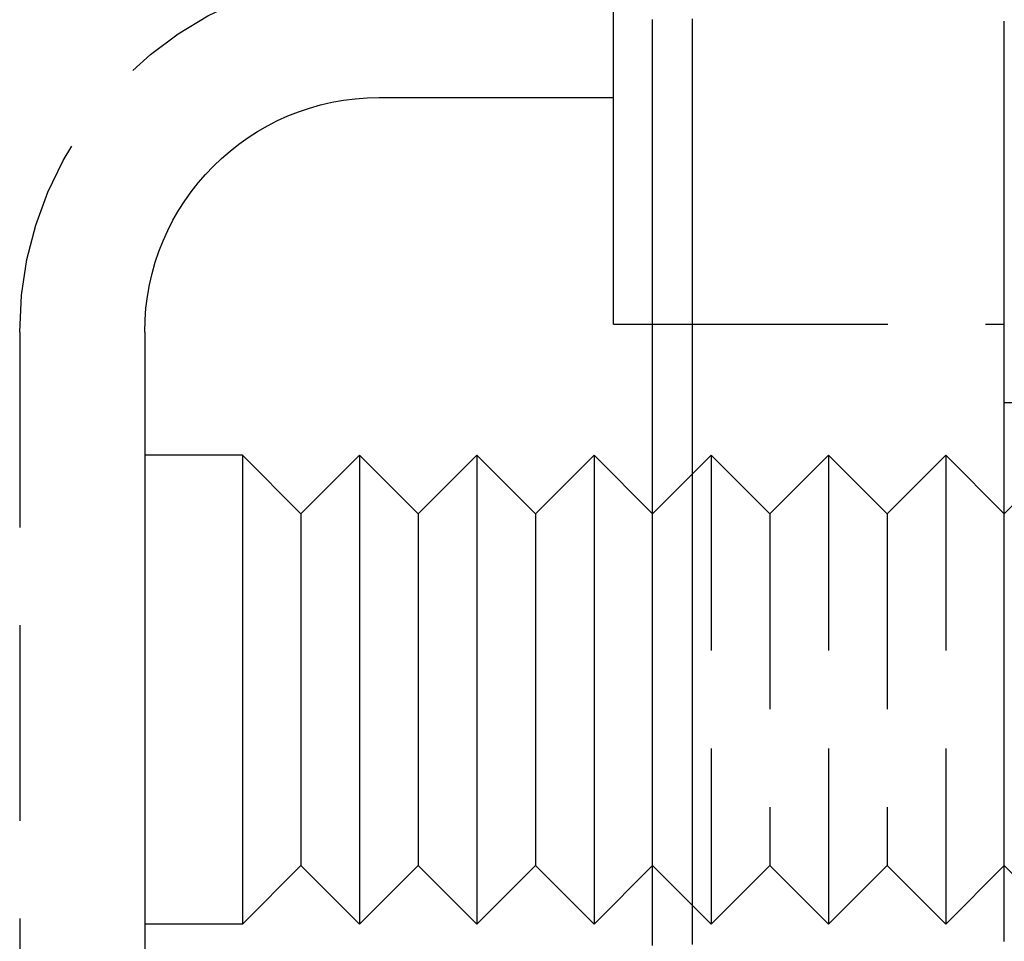
# Model space of a CAD drawing. Extents: x 516 to 764, y -639 to 515.
# Drawn here: x 738 to 750, y 90 to 102 of the extents above; entities that cross this region are included whole.
import ezdxf

# ---------------------------------------------------------------- set-up
doc = ezdxf.new("R2010")
doc.units = 0
doc.header["$LTSCALE"] = 10
doc.linetypes.add('VERDECKT', pattern=[0.375, 0.25, -0.125])
doc.layers.get('0').update_dxf_attribs({"linetype": 'CONTINUOUS'})
doc.layers.add('STEMPEL', color=3, linetype='CONTINUOUS')

# ---------------------------------------------------------------- blocks, each defined once
blk = doc.blocks.new('A$C6C677CD6')
at = {"extrusion": (-2e-16, 1, -2e-16)}
for p, q in [((-441.986, -377.323), (-441.986, -303.323)), ((-444.986, -374.423), (-441.986, -374.423)), ((-441.986, -377.323), (-441.486, -377.323)), ((-440.976, -377.323), (-440.976, -377.323)), ((-447.986, -377.423), (-447.986, -378.998)), ((-447.986, -378.998), (-447.986, -384.998)), ((-446.736, -378.998), (-447.986, -378.998)), ((-446.736, -378.998), (-446.736, -384.998)), ((-445.986, -379.748), (-446.736, -378.998)), ((-445.986, -379.748), (-445.236, -378.998)), ((-445.236, -378.998), (-445.236, -384.998)), ((-444.486, -379.748), (-445.236, -378.998)), ((-444.486, -379.748), (-443.736, -378.998)), ((-443.736, -378.998), (-443.736, -384.998)), ((-442.986, -379.748), (-443.736, -378.998)), ((-442.986, -379.748), (-442.236, -378.998)), ((-442.236, -378.998), (-442.236, -384.998)), ((-441.486, -379.748), (-442.236, -378.998)), ((-440.976, -379.238), (-440.976, -379.238)), ((-445.986, -379.748), (-445.986, -384.248)), ((-444.486, -379.748), (-444.486, -384.248)), ((-442.986, -379.748), (-442.986, -384.248)), ((-445.986, -384.248), (-446.736, -384.998)), ((-445.986, -384.248), (-445.236, -384.998)), ((-444.486, -384.248), (-445.236, -384.998)), ((-444.486, -384.248), (-443.736, -384.998)), ((-442.986, -384.248), (-443.736, -384.998)), ((-442.986, -384.248), (-442.236, -384.998)), ((-441.486, -384.248), (-442.236, -384.998)), ((-440.976, -384.758), (-440.976, -384.758)), ((-446.736, -384.998), (-447.986, -384.998)), ((-447.986, -384.998), (-447.986, -960.323))]:
    blk.add_line(p, q, dxfattribs=at)
at = {"color": 1, "linetype": 'VERDECKT', "extrusion": (-2e-16, 1, -2e-16)}
for p, q in [((-441.486, -377.323), (-440.976, -377.323)), ((-440.976, -377.323), (-436.986, -377.323)), ((-449.586, -377.423), (-449.586, -960.323)), ((-436.986, -378.323), (-435.486, -378.323)), ((-440.976, -379.238), (-440.736, -378.998)), ((-440.736, -378.998), (-440.736, -384.998)), ((-439.986, -379.748), (-440.736, -378.998)), ((-439.986, -379.748), (-439.236, -378.998)), ((-439.236, -378.998), (-439.236, -384.998)), ((-438.486, -379.748), (-439.236, -378.998)), ((-438.486, -379.748), (-437.736, -378.998)), ((-437.736, -378.998), (-437.736, -384.998)), ((-436.986, -379.748), (-437.736, -378.998)), ((-436.986, -379.748), (-436.236, -378.998)), ((-441.486, -379.748), (-440.976, -379.238)), ((-439.986, -379.748), (-439.986, -384.248)), ((-438.486, -379.748), (-438.486, -384.248)), ((-441.486, -384.248), (-440.976, -384.758)), ((-439.986, -384.248), (-440.736, -384.998)), ((-439.986, -384.248), (-439.236, -384.998)), ((-438.486, -384.248), (-439.236, -384.998)), ((-438.486, -384.248), (-437.736, -384.998)), ((-436.986, -384.248), (-437.736, -384.998)), ((-436.986, -384.248), (-436.236, -384.998)), ((-440.976, -384.758), (-440.736, -384.998))]:
    blk.add_line(p, q, dxfattribs=at)
for points in [[(-440.976, -385.258, 0), (-440.976, -385.174, 0), (-440.976, -385.09, 0), (-440.976, -385.006, 0), (-440.976, -384.922, 0), (-440.976, -384.837, 0), (-440.976, -384.753, 0), (-440.976, -384.668, 0), (-440.976, -384.583, 0), (-440.976, -384.498, 0), (-440.976, -384.412, 0), (-440.976, -384.327, 0), (-440.976, -384.241, 0), (-440.976, -384.155, 0), (-440.976, -384.069, 0), (-440.976, -383.983, 0), (-440.976, -383.897, 0), (-440.976, -383.81, 0), (-440.976, -383.724, 0), (-440.976, -383.637, 0), (-440.976, -383.55, 0), (-440.976, -383.463, 0), (-440.976, -383.376, 0), (-440.976, -383.289, 0), (-440.976, -383.202, 0), (-440.976, -383.114, 0), (-440.976, -383.027, 0), (-440.976, -382.939, 0), (-440.976, -382.852, 0), (-440.976, -382.766, 0), (-440.976, -382.679, 0), (-440.976, -382.592, 0), (-440.976, -382.506, 0), (-440.976, -382.42, 0), (-440.976, -382.334, 0), (-440.976, -382.249, 0), (-440.976, -382.164, 0), (-440.976, -382.078, 0), (-440.976, -381.994, 0), (-440.976, -381.909, 0), (-440.976, -381.824, 0), (-440.976, -381.74, 0), (-440.976, -381.656, 0), (-440.976, -381.573, 0), (-440.976, -381.489, 0), (-440.976, -381.406, 0), (-440.976, -381.323, 0), (-440.976, -381.24, 0), (-440.976, -381.158, 0), (-440.976, -381.076, 0), (-440.976, -380.994, 0), (-440.976, -380.912, 0), (-440.976, -380.831, 0), (-440.976, -380.75, 0), (-440.976, -380.669, 0), (-440.976, -380.588, 0), (-440.976, -380.508, 0), (-440.976, -380.428, 0), (-440.976, -380.348, 0), (-440.976, -380.269, 0), (-440.976, -380.19, 0), (-440.976, -380.111, 0), (-440.976, -380.032, 0), (-440.976, -379.954, 0), (-440.976, -379.876, 0), (-440.976, -379.799, 0), (-440.976, -379.721, 0), (-440.976, -379.644, 0), (-440.976, -379.567, 0), (-440.976, -379.491, 0), (-440.976, -379.415, 0), (-440.976, -379.339, 0), (-440.976, -379.264, 0), (-440.976, -379.188, 0), (-440.976, -379.114, 0), (-440.976, -379.039, 0), (-440.976, -378.965, 0), (-440.976, -378.891, 0), (-440.976, -378.817, 0), (-440.976, -378.744, 0), (-440.976, -378.671, 0), (-440.976, -378.599, 0), (-440.976, -378.527, 0), (-440.976, -378.455, 0), (-440.976, -378.383, 0), (-440.976, -378.312, 0), (-440.976, -378.241, 0), (-440.976, -378.171, 0), (-440.976, -378.101, 0), (-440.976, -378.031, 0), (-440.976, -377.961, 0), (-440.976, -377.892, 0), (-440.976, -377.824, 0), (-440.976, -377.755, 0), (-440.976, -377.687, 0), (-440.976, -377.62, 0), (-440.976, -377.553, 0), (-440.976, -377.486, 0), (-440.976, -377.419, 0), (-440.976, -377.353, 0), (-440.976, -377.287, 0), (-440.976, -377.222, 0), (-440.976, -377.157, 0), (-440.976, -377.093, 0), (-440.976, -377.028, 0), (-440.976, -376.965, 0), (-440.976, -376.901, 0), (-440.976, -376.838, 0), (-440.976, -376.776, 0), (-440.976, -376.713, 0), (-440.976, -376.651, 0), (-440.976, -376.59, 0), (-440.976, -376.529, 0), (-440.976, -376.468, 0), (-440.976, -376.408, 0), (-440.976, -376.348, 0), (-440.976, -376.289, 0), (-440.976, -376.23, 0), (-440.976, -376.171, 0), (-440.976, -376.113, 0), (-440.976, -376.055, 0), (-440.976, -375.998, 0), (-440.976, -375.941, 0), (-440.976, -375.885, 0), (-440.976, -375.829, 0), (-440.976, -375.773, 0), (-440.976, -375.718, 0), (-440.976, -375.663, 0), (-440.976, -375.609, 0), (-440.976, -375.555, 0), (-440.976, -375.501, 0), (-440.976, -375.448, 0), (-440.976, -375.396, 0), (-440.976, -375.343, 0), (-440.976, -375.292, 0), (-440.976, -375.24, 0), (-440.976, -375.19, 0), (-440.976, -375.139, 0), (-440.976, -375.089, 0), (-440.976, -375.04, 0), (-440.976, -374.991, 0), (-440.976, -374.941, 0), (-440.976, -374.892, 0), (-440.976, -374.842, 0), (-440.976, -374.792, 0), (-440.976, -374.742, 0), (-440.976, -374.691, 0), (-440.976, -374.641, 0), (-440.976, -374.59, 0), (-440.976, -374.539, 0), (-440.976, -374.488, 0), (-440.976, -374.436, 0), (-440.976, -374.385, 0), (-440.976, -374.333, 0), (-440.976, -374.281, 0), (-440.976, -374.228, 0), (-440.976, -374.176, 0), (-440.976, -374.123, 0), (-440.976, -374.07, 0), (-440.976, -374.017, 0), (-440.976, -373.963, 0), (-440.976, -373.91, 0), (-440.976, -373.856, 0), (-440.976, -373.802, 0), (-440.976, -373.748, 0), (-440.976, -373.693, 0), (-440.976, -373.639, 0), (-440.976, -373.584, 0), (-440.976, -373.529, 0), (-440.976, -373.473, 0), (-440.976, -373.418, 0)], [(-441.486, -385.271, 0), (-441.486, -385.195, 0), (-441.486, -385.118, 0), (-441.486, -385.041, 0), (-441.486, -384.964, 0), (-441.486, -384.886, 0), (-441.486, -384.808, 0), (-441.486, -384.729, 0), (-441.486, -384.651, 0), (-441.486, -384.571, 0), (-441.486, -384.492, 0), (-441.486, -384.412, 0), (-441.486, -384.332, 0), (-441.486, -384.251, 0), (-441.486, -384.17, 0), (-441.486, -384.089, 0), (-441.486, -384.007, 0), (-441.486, -383.926, 0), (-441.486, -383.843, 0), (-441.486, -383.761, 0), (-441.486, -383.678, 0), (-441.486, -383.595, 0), (-441.486, -383.512, 0), (-441.486, -383.428, 0), (-441.486, -383.344, 0), (-441.486, -383.26, 0), (-441.486, -383.175, 0), (-441.486, -383.09, 0), (-441.486, -383.005, 0), (-441.486, -382.92, 0), (-441.486, -382.834, 0), (-441.486, -382.748, 0), (-441.486, -382.662, 0), (-441.486, -382.576, 0), (-441.486, -382.489, 0), (-441.486, -382.402, 0), (-441.486, -382.315, 0), (-441.486, -382.228, 0), (-441.486, -382.141, 0), (-441.486, -382.053, 0), (-441.486, -381.965, 0), (-441.486, -381.878, 0), (-441.486, -381.79, 0), (-441.486, -381.702, 0), (-441.486, -381.614, 0), (-441.486, -381.526, 0), (-441.486, -381.438, 0), (-441.486, -381.349, 0), (-441.486, -381.261, 0), (-441.486, -381.173, 0), (-441.486, -381.084, 0), (-441.486, -380.996, 0), (-441.486, -380.908, 0), (-441.486, -380.819, 0), (-441.486, -380.731, 0), (-441.486, -380.642, 0), (-441.486, -380.554, 0), (-441.486, -380.466, 0), (-441.486, -380.378, 0), (-441.486, -380.29, 0), (-441.486, -380.202, 0), (-441.486, -380.114, 0), (-441.486, -380.026, 0), (-441.486, -379.938, 0), (-441.486, -379.85, 0), (-441.486, -379.763, 0), (-441.486, -379.676, 0), (-441.486, -379.588, 0), (-441.486, -379.501, 0), (-441.486, -379.415, 0), (-441.486, -379.328, 0), (-441.486, -379.241, 0), (-441.486, -379.155, 0), (-441.486, -379.069, 0), (-441.486, -378.983, 0), (-441.486, -378.898, 0), (-441.486, -378.812, 0), (-441.486, -378.727, 0), (-441.486, -378.642, 0), (-441.486, -378.558, 0), (-441.486, -378.473, 0), (-441.486, -378.389, 0), (-441.486, -378.306, 0), (-441.486, -378.222, 0), (-441.486, -378.139, 0), (-441.486, -378.056, 0), (-441.486, -377.974, 0), (-441.486, -377.892, 0), (-441.486, -377.81, 0), (-441.486, -377.728, 0), (-441.486, -377.647, 0), (-441.486, -377.567, 0), (-441.486, -377.486, 0), (-441.486, -377.406, 0), (-441.486, -377.327, 0), (-441.486, -377.248, 0), (-441.486, -377.169, 0), (-441.486, -377.091, 0), (-441.486, -377.013, 0), (-441.486, -376.935, 0), (-441.486, -376.858, 0), (-441.486, -376.782, 0), (-441.486, -376.706, 0), (-441.486, -376.63, 0), (-441.486, -376.555, 0), (-441.486, -376.48, 0), (-441.486, -376.406, 0), (-441.486, -376.332, 0), (-441.486, -376.259, 0), (-441.486, -376.186, 0), (-441.486, -376.114, 0), (-441.486, -376.042, 0), (-441.486, -375.971, 0), (-441.486, -375.9, 0), (-441.486, -375.83, 0), (-441.486, -375.761, 0), (-441.486, -375.691, 0), (-441.486, -375.623, 0), (-441.486, -375.555, 0), (-441.486, -375.487, 0), (-441.486, -375.421, 0), (-441.486, -375.354, 0), (-441.486, -375.288, 0), (-441.486, -375.223, 0), (-441.486, -375.159, 0), (-441.486, -375.094, 0), (-441.486, -375.031, 0), (-441.486, -374.968, 0), (-441.486, -374.906, 0), (-441.486, -374.844, 0), (-441.486, -374.783, 0), (-441.486, -374.722, 0), (-441.486, -374.662, 0), (-441.486, -374.603, 0), (-441.486, -374.544, 0), (-441.486, -374.486, 0), (-441.486, -374.428, 0), (-441.486, -374.371, 0), (-441.486, -374.315, 0), (-441.486, -374.259, 0), (-441.486, -374.204, 0), (-441.486, -374.15, 0), (-441.486, -374.096, 0), (-441.486, -374.042, 0), (-441.486, -373.99, 0), (-441.486, -373.937, 0), (-441.486, -373.886, 0), (-441.486, -373.835, 0), (-441.486, -373.785, 0), (-441.486, -373.734, 0), (-441.486, -373.684, 0), (-441.486, -373.633, 0), (-441.486, -373.582, 0), (-441.486, -373.53, 0), (-441.486, -373.479, 0), (-441.486, -373.427, 0)]]:
    blk.add_polyline3d(points)
at = {"color": 1}
blk.add_polyline3d([(-436.986, -385.22, 0), (-436.986, -385.204, 0), (-436.986, -385.188, 0), (-436.986, -385.172, 0), (-436.986, -385.156, 0), (-436.986, -385.139, 0), (-436.986, -385.123, 0), (-436.986, -385.107, 0), (-436.986, -385.091, 0), (-436.986, -385.075, 0), (-436.986, -385.059, 0), (-436.986, -385.042, 0), (-436.986, -385.026, 0), (-436.986, -385.01, 0), (-436.986, -384.993, 0), (-436.986, -384.977, 0), (-436.986, -384.961, 0), (-436.986, -384.944, 0), (-436.986, -384.928, 0), (-436.986, -384.911, 0), (-436.986, -384.895, 0), (-436.986, -384.878, 0), (-436.986, -384.862, 0), (-436.986, -384.845, 0), (-436.986, -384.829, 0), (-436.986, -384.812, 0), (-436.986, -384.795, 0), (-436.986, -384.779, 0), (-436.986, -384.762, 0), (-436.986, -384.745, 0), (-436.986, -384.728, 0), (-436.986, -384.712, 0), (-436.986, -384.695, 0), (-436.986, -384.678, 0), (-436.986, -384.661, 0), (-436.986, -384.644, 0), (-436.986, -384.627, 0), (-436.986, -384.61, 0), (-436.986, -384.593, 0), (-436.986, -384.576, 0), (-436.986, -384.559, 0), (-436.986, -384.542, 0), (-436.986, -384.525, 0), (-436.986, -384.508, 0), (-436.986, -384.491, 0), (-436.986, -384.474, 0), (-436.986, -384.456, 0), (-436.986, -384.439, 0), (-436.986, -384.422, 0), (-436.986, -384.405, 0), (-436.986, -384.387, 0), (-436.986, -384.37, 0), (-436.986, -384.353, 0), (-436.986, -384.335, 0), (-436.986, -384.318, 0), (-436.986, -384.3, 0), (-436.986, -384.283, 0), (-436.986, -384.265, 0), (-436.986, -384.248, 0), (-436.986, -384.23, 0), (-436.986, -384.212, 0), (-436.986, -384.195, 0), (-436.986, -384.177, 0), (-436.986, -384.159, 0), (-436.986, -384.142, 0), (-436.986, -384.124, 0), (-436.986, -384.106, 0), (-436.986, -384.088, 0), (-436.986, -384.07, 0), (-436.986, -384.053, 0), (-436.986, -384.035, 0), (-436.986, -384.017, 0), (-436.986, -383.999, 0), (-436.986, -383.981, 0), (-436.986, -383.963, 0), (-436.986, -383.945, 0), (-436.986, -383.927, 0), (-436.986, -383.909, 0), (-436.986, -383.891, 0), (-436.986, -383.873, 0), (-436.986, -383.854, 0), (-436.986, -383.836, 0), (-436.986, -383.818, 0), (-436.986, -383.8, 0), (-436.986, -383.781, 0), (-436.986, -383.763, 0), (-436.986, -383.745, 0), (-436.986, -383.727, 0), (-436.986, -383.708, 0), (-436.986, -383.69, 0), (-436.986, -383.671, 0), (-436.986, -383.653, 0), (-436.986, -383.635, 0), (-436.986, -383.616, 0), (-436.986, -383.598, 0), (-436.986, -383.579, 0), (-436.986, -383.56, 0), (-436.986, -383.542, 0), (-436.986, -383.523, 0), (-436.986, -383.505, 0), (-436.986, -383.486, 0), (-436.986, -383.467, 0), (-436.986, -383.449, 0), (-436.986, -383.43, 0), (-436.986, -383.411, 0), (-436.986, -383.392, 0), (-436.986, -383.374, 0), (-436.986, -383.355, 0), (-436.986, -383.336, 0), (-436.986, -383.317, 0), (-436.986, -383.298, 0), (-436.986, -383.279, 0), (-436.986, -383.26, 0), (-436.986, -383.241, 0), (-436.986, -383.222, 0), (-436.986, -383.203, 0), (-436.986, -383.184, 0), (-436.986, -383.165, 0), (-436.986, -383.146, 0), (-436.986, -383.127, 0), (-436.986, -383.108, 0), (-436.986, -383.089, 0), (-436.986, -383.07, 0), (-436.986, -383.051, 0), (-436.986, -383.031, 0), (-436.986, -383.012, 0), (-436.986, -382.993, 0), (-436.986, -382.974, 0), (-436.986, -382.954, 0), (-436.986, -382.935, 0), (-436.986, -382.916, 0), (-436.986, -382.897, 0), (-436.986, -382.877, 0), (-436.986, -382.858, 0), (-436.986, -382.838, 0), (-436.986, -382.819, 0), (-436.986, -382.8, 0), (-436.986, -382.78, 0), (-436.986, -382.761, 0), (-436.986, -382.741, 0), (-436.986, -382.722, 0), (-436.986, -382.702, 0), (-436.986, -382.682, 0), (-436.986, -382.663, 0), (-436.986, -382.643, 0), (-436.986, -382.624, 0), (-436.986, -382.604, 0), (-436.986, -382.584, 0), (-436.986, -382.565, 0), (-436.986, -382.545, 0), (-436.986, -382.525, 0), (-436.986, -382.505, 0), (-436.986, -382.486, 0), (-436.986, -382.466, 0), (-436.986, -382.446, 0), (-436.986, -382.426, 0), (-436.986, -382.406, 0), (-436.986, -382.386, 0), (-436.986, -382.367, 0), (-436.986, -382.347, 0), (-436.986, -382.327, 0), (-436.986, -382.307, 0), (-436.986, -382.287, 0), (-436.986, -382.267, 0), (-436.986, -382.247, 0), (-436.986, -382.227, 0), (-436.986, -382.207, 0), (-436.986, -382.187, 0), (-436.986, -382.166, 0), (-436.986, -382.146, 0), (-436.986, -382.126, 0), (-436.986, -382.106, 0), (-436.986, -382.086, 0), (-436.986, -382.066, 0), (-436.986, -382.045, 0), (-436.986, -382.025, 0), (-436.986, -382.005, 0), (-436.986, -381.985, 0), (-436.986, -381.964, 0), (-436.986, -381.944, 0), (-436.986, -381.924, 0), (-436.986, -381.903, 0), (-436.986, -381.883, 0), (-436.986, -381.863, 0), (-436.986, -381.842, 0), (-436.986, -381.822, 0), (-436.986, -381.801, 0), (-436.986, -381.781, 0), (-436.986, -381.76, 0), (-436.986, -381.74, 0), (-436.986, -381.719, 0), (-436.986, -381.699, 0), (-436.986, -381.678, 0), (-436.986, -381.658, 0), (-436.986, -381.637, 0), (-436.986, -381.616, 0), (-436.986, -381.596, 0), (-436.986, -381.575, 0), (-436.986, -381.555, 0), (-436.986, -381.534, 0), (-436.986, -381.513, 0), (-436.986, -381.493, 0), (-436.986, -381.472, 0), (-436.986, -381.452, 0), (-436.986, -381.431, 0), (-436.986, -381.411, 0), (-436.986, -381.39, 0), (-436.986, -381.37, 0), (-436.986, -381.349, 0), (-436.986, -381.329, 0), (-436.986, -381.308, 0), (-436.986, -381.288, 0), (-436.986, -381.267, 0), (-436.986, -381.247, 0), (-436.986, -381.226, 0), (-436.986, -381.206, 0), (-436.986, -381.186, 0), (-436.986, -381.165, 0), (-436.986, -381.145, 0), (-436.986, -381.124, 0), (-436.986, -381.104, 0), (-436.986, -381.084, 0), (-436.986, -381.063, 0), (-436.986, -381.043, 0), (-436.986, -381.023, 0), (-436.986, -381.002, 0), (-436.986, -380.982, 0), (-436.986, -380.962, 0), (-436.986, -380.941, 0), (-436.986, -380.921, 0), (-436.986, -380.901, 0), (-436.986, -380.881, 0), (-436.986, -380.86, 0), (-436.986, -380.84, 0), (-436.986, -380.82, 0), (-436.986, -380.8, 0), (-436.986, -380.779, 0), (-436.986, -380.759, 0), (-436.986, -380.739, 0), (-436.986, -380.719, 0), (-436.986, -380.698, 0), (-436.986, -380.678, 0), (-436.986, -380.658, 0), (-436.986, -380.638, 0), (-436.986, -380.618, 0), (-436.986, -380.598, 0), (-436.986, -380.578, 0), (-436.986, -380.557, 0), (-436.986, -380.537, 0), (-436.986, -380.517, 0), (-436.986, -380.497, 0), (-436.986, -380.477, 0), (-436.986, -380.457, 0), (-436.986, -380.437, 0), (-436.986, -380.417, 0), (-436.986, -380.397, 0), (-436.986, -380.377, 0), (-436.986, -380.357, 0), (-436.986, -380.337, 0), (-436.986, -380.317, 0), (-436.986, -380.297, 0), (-436.986, -380.277, 0), (-436.986, -380.257, 0), (-436.986, -380.237, 0), (-436.986, -380.217, 0), (-436.986, -380.197, 0), (-436.986, -380.177, 0), (-436.986, -380.157, 0), (-436.986, -380.137, 0), (-436.986, -380.117, 0), (-436.986, -380.098, 0), (-436.986, -380.078, 0), (-436.986, -380.058, 0), (-436.986, -380.038, 0), (-436.986, -380.018, 0), (-436.986, -379.998, 0), (-436.986, -379.979, 0), (-436.986, -379.959, 0), (-436.986, -379.939, 0), (-436.986, -379.919, 0), (-436.986, -379.899, 0), (-436.986, -379.88, 0), (-436.986, -379.86, 0), (-436.986, -379.84, 0), (-436.986, -379.821, 0), (-436.986, -379.801, 0), (-436.986, -379.781, 0), (-436.986, -379.761, 0), (-436.986, -379.742, 0), (-436.986, -379.722, 0), (-436.986, -379.703, 0), (-436.986, -379.683, 0), (-436.986, -379.663, 0), (-436.986, -379.644, 0), (-436.986, -379.624, 0), (-436.986, -379.605, 0), (-436.986, -379.585, 0), (-436.986, -379.565, 0), (-436.986, -379.546, 0), (-436.986, -379.526, 0), (-436.986, -379.507, 0), (-436.986, -379.487, 0), (-436.986, -379.468, 0), (-436.986, -379.448, 0), (-436.986, -379.429, 0), (-436.986, -379.409, 0), (-436.986, -379.39, 0), (-436.986, -379.371, 0), (-436.986, -379.351, 0), (-436.986, -379.332, 0), (-436.986, -379.312, 0), (-436.986, -379.293, 0), (-436.986, -379.274, 0), (-436.986, -379.254, 0), (-436.986, -379.235, 0), (-436.986, -379.216, 0), (-436.986, -379.196, 0), (-436.986, -379.177, 0), (-436.986, -379.158, 0), (-436.986, -379.139, 0), (-436.986, -379.119, 0), (-436.986, -379.1, 0), (-436.986, -379.081, 0), (-436.986, -379.062, 0), (-436.986, -379.042, 0), (-436.986, -379.023, 0), (-436.986, -379.004, 0), (-436.986, -378.985, 0), (-436.986, -378.966, 0), (-436.986, -378.947, 0), (-436.986, -378.927, 0), (-436.986, -378.908, 0), (-436.986, -378.889, 0), (-436.986, -378.87, 0), (-436.986, -378.851, 0), (-436.986, -378.832, 0), (-436.986, -378.813, 0), (-436.986, -378.794, 0), (-436.986, -378.775, 0), (-436.986, -378.756, 0), (-436.986, -378.737, 0), (-436.986, -378.718, 0), (-436.986, -378.699, 0), (-436.986, -378.68, 0), (-436.986, -378.661, 0), (-436.986, -378.642, 0), (-436.986, -378.623, 0), (-436.986, -378.604, 0), (-436.986, -378.585, 0), (-436.986, -378.566, 0), (-436.986, -378.548, 0), (-436.986, -378.529, 0), (-436.986, -378.51, 0), (-436.986, -378.491, 0), (-436.986, -378.472, 0), (-436.986, -378.453, 0), (-436.986, -378.435, 0), (-436.986, -378.416, 0), (-436.986, -378.397, 0), (-436.986, -378.378, 0), (-436.986, -378.36, 0), (-436.986, -378.341, 0), (-436.986, -378.322, 0), (-436.986, -378.303, 0), (-436.986, -378.285, 0), (-436.986, -378.266, 0), (-436.986, -378.247, 0), (-436.986, -378.229, 0), (-436.986, -378.21, 0), (-436.986, -378.191, 0), (-436.986, -378.173, 0), (-436.986, -378.154, 0), (-436.986, -378.136, 0), (-436.986, -378.117, 0), (-436.986, -378.098, 0), (-436.986, -378.08, 0), (-436.986, -378.061, 0), (-436.986, -378.043, 0), (-436.986, -378.024, 0), (-436.986, -378.006, 0), (-436.986, -377.987, 0), (-436.986, -377.969, 0), (-436.986, -377.95, 0), (-436.986, -377.932, 0), (-436.986, -377.913, 0), (-436.986, -377.895, 0), (-436.986, -377.876, 0), (-436.986, -377.858, 0), (-436.986, -377.84, 0), (-436.986, -377.821, 0), (-436.986, -377.803, 0), (-436.986, -377.785, 0), (-436.986, -377.766, 0), (-436.986, -377.748, 0), (-436.986, -377.729, 0), (-436.986, -377.711, 0), (-436.986, -377.693, 0), (-436.986, -377.675, 0), (-436.986, -377.656, 0), (-436.986, -377.638, 0), (-436.986, -377.62, 0), (-436.986, -377.602, 0), (-436.986, -377.583, 0), (-436.986, -377.565, 0), (-436.986, -377.547, 0), (-436.986, -377.529, 0), (-436.986, -377.511, 0), (-436.986, -377.492, 0), (-436.986, -377.474, 0), (-436.986, -377.456, 0), (-436.986, -377.438, 0), (-436.986, -377.42, 0), (-436.986, -377.402, 0), (-436.986, -377.384, 0), (-436.986, -377.366, 0), (-436.986, -377.348, 0), (-436.986, -377.33, 0), (-436.986, -377.312, 0), (-436.986, -377.294, 0), (-436.986, -377.276, 0), (-436.986, -377.258, 0), (-436.986, -377.24, 0), (-436.986, -377.222, 0), (-436.986, -377.204, 0), (-436.986, -377.186, 0), (-436.986, -377.168, 0), (-436.986, -377.15, 0), (-436.986, -377.132, 0), (-436.986, -377.114, 0), (-436.986, -377.096, 0), (-436.986, -377.079, 0), (-436.986, -377.061, 0), (-436.986, -377.043, 0), (-436.986, -377.025, 0), (-436.986, -377.007, 0), (-436.986, -376.99, 0), (-436.986, -376.972, 0), (-436.986, -376.954, 0), (-436.986, -376.936, 0), (-436.986, -376.919, 0), (-436.986, -376.901, 0), (-436.986, -376.883, 0), (-436.986, -376.866, 0), (-436.986, -376.848, 0), (-436.986, -376.83, 0), (-436.986, -376.813, 0), (-436.986, -376.795, 0), (-436.986, -376.777, 0), (-436.986, -376.76, 0), (-436.986, -376.742, 0), (-436.986, -376.725, 0), (-436.986, -376.707, 0), (-436.986, -376.69, 0), (-436.986, -376.672, 0), (-436.986, -376.655, 0), (-436.986, -376.637, 0), (-436.986, -376.62, 0), (-436.986, -376.602, 0), (-436.986, -376.585, 0), (-436.986, -376.567, 0), (-436.986, -376.55, 0), (-436.986, -376.533, 0), (-436.986, -376.515, 0), (-436.986, -376.498, 0), (-436.986, -376.481, 0), (-436.986, -376.463, 0), (-436.986, -376.446, 0), (-436.986, -376.429, 0), (-436.986, -376.411, 0), (-436.986, -376.394, 0), (-436.986, -376.377, 0), (-436.986, -376.36, 0), (-436.986, -376.342, 0), (-436.986, -376.325, 0), (-436.986, -376.308, 0), (-436.986, -376.291, 0), (-436.986, -376.274, 0), (-436.986, -376.257, 0), (-436.986, -376.239, 0), (-436.986, -376.222, 0), (-436.986, -376.205, 0), (-436.986, -376.188, 0), (-436.986, -376.171, 0), (-436.986, -376.154, 0), (-436.986, -376.137, 0), (-436.986, -376.12, 0), (-436.986, -376.103, 0), (-436.986, -376.086, 0), (-436.986, -376.069, 0), (-436.986, -376.052, 0), (-436.986, -376.035, 0), (-436.986, -376.018, 0), (-436.986, -376.001, 0), (-436.986, -375.984, 0), (-436.986, -375.968, 0), (-436.986, -375.951, 0), (-436.986, -375.934, 0), (-436.986, -375.917, 0), (-436.986, -375.9, 0), (-436.986, -375.884, 0), (-436.986, -375.867, 0), (-436.986, -375.85, 0), (-436.986, -375.833, 0), (-436.986, -375.817, 0), (-436.986, -375.8, 0), (-436.986, -375.783, 0), (-436.986, -375.766, 0), (-436.986, -375.75, 0), (-436.986, -375.733, 0), (-436.986, -375.717, 0), (-436.986, -375.7, 0), (-436.986, -375.683, 0), (-436.986, -375.667, 0), (-436.986, -375.65, 0), (-436.986, -375.634, 0), (-436.986, -375.617, 0), (-436.986, -375.601, 0), (-436.986, -375.584, 0), (-436.986, -375.568, 0), (-436.986, -375.551, 0), (-436.986, -375.535, 0), (-436.986, -375.518, 0), (-436.986, -375.502, 0), (-436.986, -375.485, 0), (-436.986, -375.469, 0), (-436.986, -375.453, 0), (-436.986, -375.436, 0), (-436.986, -375.42, 0), (-436.986, -375.404, 0), (-436.986, -375.387, 0), (-436.986, -375.371, 0), (-436.986, -375.355, 0), (-436.986, -375.339, 0), (-436.986, -375.323, 0), (-436.986, -375.306, 0), (-436.986, -375.29, 0), (-436.986, -375.274, 0), (-436.986, -375.258, 0), (-436.986, -375.242, 0), (-436.986, -375.226, 0), (-436.986, -375.209, 0), (-436.986, -375.193, 0), (-436.986, -375.177, 0), (-436.986, -375.161, 0), (-436.986, -375.145, 0), (-436.986, -375.129, 0), (-436.986, -375.113, 0), (-436.986, -375.097, 0), (-436.986, -375.081, 0), (-436.986, -375.065, 0), (-436.986, -375.049, 0), (-436.986, -375.033, 0), (-436.986, -375.018, 0), (-436.986, -375.002, 0), (-436.986, -374.986, 0), (-436.986, -374.97, 0), (-436.986, -374.954, 0), (-436.986, -374.938, 0), (-436.986, -374.923, 0), (-436.986, -374.907, 0), (-436.986, -374.891, 0), (-436.986, -374.875, 0), (-436.986, -374.86, 0), (-436.986, -374.844, 0), (-436.986, -374.828, 0), (-436.986, -374.813, 0), (-436.986, -374.797, 0), (-436.986, -374.781, 0), (-436.986, -374.766, 0), (-436.986, -374.75, 0), (-436.986, -374.735, 0), (-436.986, -374.719, 0), (-436.986, -374.704, 0), (-436.986, -374.688, 0), (-436.986, -374.672, 0), (-436.986, -374.657, 0), (-436.986, -374.642, 0), (-436.986, -374.626, 0), (-436.986, -374.611, 0), (-436.986, -374.595, 0), (-436.986, -374.58, 0), (-436.986, -374.564, 0), (-436.986, -374.549, 0), (-436.986, -374.534, 0), (-436.986, -374.518, 0), (-436.986, -374.503, 0), (-436.986, -374.488, 0), (-436.986, -374.473, 0), (-436.986, -374.457, 0), (-436.986, -374.442, 0), (-436.986, -374.427, 0), (-436.986, -374.412, 0), (-436.986, -374.396, 0), (-436.986, -374.381, 0), (-436.986, -374.366, 0), (-436.986, -374.351, 0), (-436.986, -374.336, 0), (-436.986, -374.321, 0), (-436.986, -374.306, 0), (-436.986, -374.291, 0), (-436.986, -374.275, 0), (-436.986, -374.26, 0), (-436.986, -374.245, 0), (-436.986, -374.23, 0), (-436.986, -374.215, 0), (-436.986, -374.2, 0), (-436.986, -374.185, 0), (-436.986, -374.171, 0), (-436.986, -374.156, 0), (-436.986, -374.141, 0), (-436.986, -374.126, 0), (-436.986, -374.111, 0), (-436.986, -374.096, 0), (-436.986, -374.081, 0), (-436.986, -374.066, 0), (-436.986, -374.052, 0), (-436.986, -374.037, 0), (-436.986, -374.022, 0), (-436.986, -374.007, 0), (-436.986, -373.993, 0), (-436.986, -373.978, 0), (-436.986, -373.963, 0), (-436.986, -373.948, 0), (-436.986, -373.934, 0), (-436.986, -373.919, 0), (-436.986, -373.904, 0), (-436.986, -373.89, 0), (-436.986, -373.875, 0), (-436.986, -373.861, 0), (-436.986, -373.846, 0), (-436.986, -373.832, 0), (-436.986, -373.817, 0), (-436.986, -373.802, 0), (-436.986, -373.788, 0), (-436.986, -373.774, 0), (-436.986, -373.759, 0), (-436.986, -373.745, 0), (-436.986, -373.73, 0), (-436.986, -373.716, 0), (-436.986, -373.701, 0), (-436.986, -373.687, 0), (-436.986, -373.673, 0), (-436.986, -373.658, 0), (-436.986, -373.644, 0), (-436.986, -373.63, 0), (-436.986, -373.615, 0), (-436.986, -373.601, 0), (-436.986, -373.587, 0), (-436.986, -373.573, 0), (-436.986, -373.558, 0), (-436.986, -373.544, 0), (-436.986, -373.53, 0), (-436.986, -373.516, 0), (-436.986, -373.502, 0), (-436.986, -373.488, 0), (-436.986, -373.473, 0), (-436.986, -373.459, 0), (-436.986, -373.445, 0)], dxfattribs=at)
at = {"color": 1, "linetype": 'VERDECKT', "extrusion": (0, -2e-16, -1)}
blk.add_arc((444.986, -377.423), 4.6, 0, 90, dxfattribs=at)
at = {"extrusion": (0, -2e-16, -1)}
blk.add_arc((444.986, -377.423), 3, 360, 90, dxfattribs=at)

msp = doc.modelspace()

# ---------------------------------------------------------------- block references
at = {"layer": 'STEMPEL'}
msp.add_blockref('A$C6C677CD6', (1187.365, 475.111, -19.18), dxfattribs=at)

doc.saveas('drawing.dxf')
